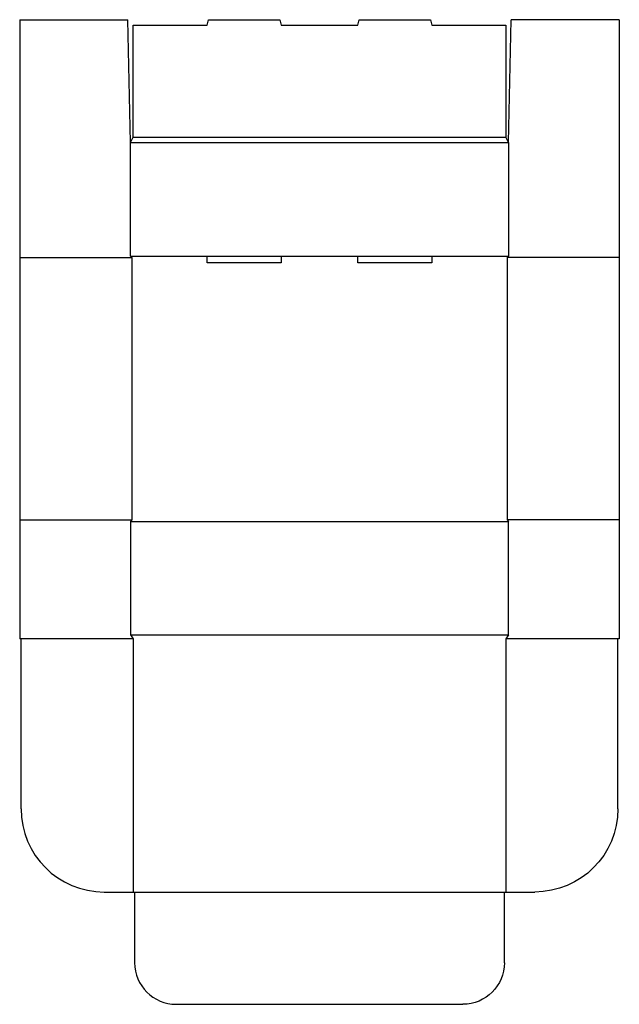
# Model space of a CAD drawing. Extents: x 0 to 14.1, y -8.6 to 14.5.
import ezdxf

# ---------------------------------------------------------------- set-up
doc = ezdxf.new("R2010")
doc.units = 0
doc.header["$MEASUREMENT"] = 0
doc.layers.add('CREASE', color=7, linetype='CONTINUOUS')
doc.layers.add('THRU-CUT', color=7, linetype='CONTINUOUS')

msp = doc.modelspace()

# ---------------------------------------------------------------- linework, layer by layer
at = {"layer": 'CREASE', "color": 3}
for p, q in [((2.6, 11.631), (11.457, 11.631)), ((2.663, 11.756), (11.395, 11.756)), ((0, 8.938), (2.631, 8.938)), ((2.6, 8.969), (4.396, 8.969)), ((2.631, 8.938), (2.631, 2.788)), ((6.13, 8.969), (7.927, 8.969)), ((9.661, 8.969), (11.457, 8.969)), ((14.057, 8.938), (11.426, 8.938)), ((11.426, 8.938), (11.426, 2.788)), ((0, 2.788), (2.631, 2.788)), ((14.057, 2.788), (11.426, 2.788)), ((2.6, 2.756), (11.457, 2.756)), ((2.6, 0.094), (11.457, 0.094)), ((2.663, 0), (2.663, -5.931)), ((11.395, 0), (11.395, -5.931)), ((2.694, -5.931), (11.364, -5.931))]:
    msp.add_line(p, q, dxfattribs=at)
at = {"layer": 'THRU-CUT', "color": 5}
for p, q in [((0, 14.512), (2.538, 14.512)), ((0, 14.512), (0, 0)), ((2.6, 11.631), (2.538, 14.512)), ((2.663, 14.387), (4.396, 14.387)), ((2.663, 11.756), (2.663, 14.387)), ((4.396, 14.387), (4.43, 14.512)), ((4.43, 14.512), (6.097, 14.512)), ((6.097, 14.512), (6.13, 14.387)), ((6.13, 14.387), (7.927, 14.387)), ((7.927, 14.387), (7.96, 14.512)), ((7.96, 14.512), (9.628, 14.512)), ((9.628, 14.512), (9.661, 14.387)), ((9.661, 14.387), (11.395, 14.387)), ((11.395, 14.387), (11.395, 11.756)), ((11.457, 11.631), (11.52, 14.512)), ((14.057, 14.512), (11.52, 14.512)), ((14.057, 14.512), (14.057, 0)), ((2.6, 11.631), (2.663, 11.756)), ((2.6, 8.969), (2.6, 11.631)), ((11.457, 11.631), (11.395, 11.756)), ((11.457, 11.631), (11.457, 8.969)), ((2.631, 8.938), (2.6, 8.969)), ((4.396, 8.812), (4.396, 8.969)), ((4.396, 8.969), (6.13, 8.969)), ((6.13, 8.812), (4.396, 8.812)), ((6.13, 8.969), (6.13, 8.812)), ((7.927, 8.812), (7.927, 8.969)), ((7.927, 8.969), (9.661, 8.969)), ((9.661, 8.812), (7.927, 8.812)), ((9.661, 8.969), (9.661, 8.812)), ((11.426, 8.938), (11.457, 8.969)), ((2.631, 2.788), (2.6, 2.756)), ((11.426, 2.788), (11.457, 2.756)), ((2.6, 2.756), (2.6, 0.094)), ((11.457, 0.094), (11.457, 2.756)), ((2.663, 0), (0, 0)), ((0.031, -3.981), (0.031, 0)), ((2.6, 0.094), (2.663, 0)), ((11.457, 0.094), (11.395, 0)), ((14.057, 0), (11.395, 0)), ((14.026, -3.981), (14.026, 0)), ((1.981, -5.931), (2.694, -5.931)), ((2.694, -5.931), (2.694, -7.588)), ((11.364, -7.588), (11.364, -5.931)), ((11.364, -5.931), (11.395, -5.931)), ((11.395, -5.931), (12.076, -5.931)), ((3.669, -8.562), (10.389, -8.562))]:
    msp.add_line(p, q, dxfattribs=at)
for centre, radius in [((1.981, -3.981), 1.95), ((3.669, -7.588), 0.975)]:
    msp.add_arc(centre, radius, 180, 270, dxfattribs=at)
at = {"layer": 'THRU-CUT', "color": 5, "extrusion": (0, 0, -1)}
for centre, radius in [((-12.076, -3.981), 1.95), ((-10.389, -7.588), 0.975)]:
    msp.add_arc(centre, radius, 180, 270, dxfattribs=at)

doc.saveas('drawing.dxf')
